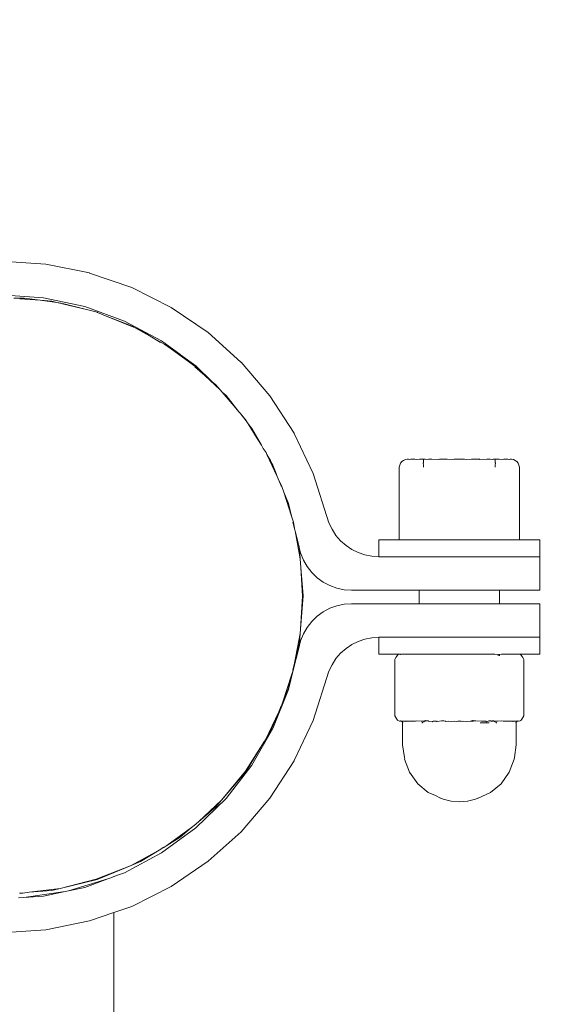
# Model space of a CAD drawing. Units: millimetres. Extents: x 8455 to 110822, y 4085 to 27043.
# Drawn here: x 25631 to 25711, y 12711 to 12858 of the extents above; entities that cross this region are included whole.
import ezdxf

# ---------------------------------------------------------------- set-up
doc = ezdxf.new("R2010")
doc.units = ezdxf.units.MM

# ---------------------------------------------------------------- blocks, each defined once
blk = doc.blocks.new('A$C22fc25fb')
at = {"lineweight": 0}
for p, q in [((5479.87, 1601.67), (5479.87, 1622.1)), ((5483.48, 1602.92), (5490.03, 1604.25)), ((5490.03, 1604.25), (5496.69, 1604.69)), ((5479.87, 1601.67), (5483.48, 1602.92)), ((5477.2, 1600.75), (5479.87, 1601.67)), ((5477.2, 1600.75), (5471.29, 1597.77)), ((5487.15, 1598.55), (5493.32, 1599.44)), ((5493.32, 1599.44), (5490.38, 1599.24)), ((5493.32, 1599.44), (5494.12, 1599.5)), ((5486.61, 1598.43), (5480.76, 1596.62)), ((5487.89, 1598.08), (5482.35, 1596.76)), ((5487.89, 1598.08), (5482.48, 1596.7)), ((5486.61, 1598.43), (5484.22, 1597.92)), ((5486.61, 1598.43), (5487.15, 1598.55)), ((5490.38, 1599.24), (5487.15, 1598.55)), ((5487.89, 1598.08), (5492.49, 1598.65)), ((5489.14, 1598.39), (5487.89, 1598.08)), ((5492.49, 1598.65), (5489.14, 1598.39)), ((5492.49, 1598.65), (5493.43, 1598.77)), ((5493.43, 1598.77), (5493.95, 1598.77)), ((5471.29, 1597.77), (5465.8, 1594.03)), ((5482.35, 1596.76), (5477.28, 1594.66)), ((5477.28, 1594.66), (5482.48, 1596.7)), ((5480.18, 1596.43), (5480.76, 1596.62)), ((5484.22, 1597.92), (5480.76, 1596.62)), ((5472.73, 1592.79), (5478.26, 1595.74)), ((5478.26, 1595.74), (5479.16, 1596.07)), ((5479.87, 1596.28), (5479.16, 1596.07)), ((5480.18, 1596.43), (5479.87, 1596.28)), ((5479.87, 1596.28), (5479.87, 1596.33)), ((5460.86, 1589.61), (5465.8, 1594.03)), ((5473.11, 1592.37), (5477.28, 1594.66)), ((5475.9, 1594.08), (5473.11, 1592.37)), ((5477.28, 1594.66), (5475.9, 1594.08)), ((5467.62, 1589.06), (5472.73, 1592.79)), ((5472.39, 1591.98), (5473.11, 1592.37)), ((5473.11, 1592.37), (5472.41, 1591.94)), ((5471.95, 1591.66), (5468.25, 1588.98)), ((5471.95, 1591.66), (5469.95, 1590.44)), ((5472.39, 1591.98), (5471.95, 1591.66)), ((5460.86, 1589.61), (5456.57, 1584.59)), ((5469.95, 1590.44), (5468.25, 1588.98)), ((5463.11, 1584.67), (5467.62, 1589.06)), ((5463.79, 1584.89), (5467.24, 1588.12)), ((5467.24, 1588.12), (5464.64, 1585.9)), ((5467.24, 1588.12), (5467.86, 1588.7)), ((5467.89, 1588.67), (5467.24, 1588.12)), ((5468.25, 1588.98), (5467.86, 1588.7)), ((5425.85, 1584.74), (5427.05, 1585.05)), ((5427.05, 1585.05), (5428.28, 1585.16)), ((5428.28, 1585.16), (5429.51, 1585.05)), ((5429.51, 1585.05), (5430.71, 1584.74)), ((5463.79, 1584.89), (5460.1, 1580.59)), ((5460.22, 1580.6), (5463.79, 1584.89)), ((5464.64, 1585.9), (5463.79, 1584.89)), ((5423.64, 1583.76), (5422.06, 1582.46)), ((5425.47, 1584.59), (5423.64, 1583.76)), ((5425.52, 1584.59), (5425.47, 1584.59)), ((5425.52, 1584.59), (5425.85, 1584.74)), ((5431.04, 1584.59), (5430.71, 1584.74)), ((5431.04, 1584.59), (5431.09, 1584.59)), ((5431.09, 1584.59), (5431.85, 1584.23)), ((5432.92, 1583.76), (5431.85, 1584.23)), ((5432.92, 1583.76), (5434.5, 1582.46)), ((5452.96, 1579.03), (5456.57, 1584.59)), ((5459.25, 1579.71), (5463.11, 1584.67)), ((5422.06, 1582.46), (5420.85, 1580.75)), ((5434.5, 1582.46), (5435.7, 1580.75)), ((5420.85, 1580.75), (5420.09, 1578.77)), ((5435.7, 1580.75), (5436.46, 1578.77)), ((5460.22, 1580.6), (5457.35, 1576.09)), ((5460.1, 1580.59), (5457.35, 1576.09)), ((5452.94, 1579), (5450.11, 1573.02)), ((5452.94, 1579), (5452.96, 1579.03)), ((5456.11, 1574.24), (5459.25, 1579.71)), ((5419.79, 1576.64), (5420.07, 1578.55)), ((5420.09, 1578.77), (5420.07, 1578.55)), ((5436.46, 1578.77), (5436.43, 1578.7)), ((5436.49, 1578.55), (5436.43, 1578.7)), ((5436.49, 1578.55), (5436.77, 1576.64)), ((5419.79, 1573.38), (5419.79, 1576.64)), ((5436.77, 1576.64), (5436.77, 1573.38)), ((5457.35, 1576.09), (5457.22, 1575.89)), ((5457.22, 1575.89), (5455.25, 1571.73)), ((5456.46, 1574.64), (5455.25, 1571.73)), ((5457.22, 1575.89), (5456.46, 1574.64)), ((5419.06, 1572.99), (5419.2, 1573.1)), ((5419.29, 1573.13), (5419.34, 1573.13)), ((5419.34, 1573.13), (5419.48, 1573.1)), ((5419.54, 1573.13), (5419.48, 1573.1)), ((5419.54, 1573.13), (5419.63, 1573.13)), ((5419.63, 1573.13), (5419.71, 1573.17)), ((5419.71, 1573.17), (5419.76, 1573.21)), ((5419.75, 1573.13), (5419.71, 1573.17)), ((5419.75, 1573.13), (5419.78, 1573.13)), ((5419.76, 1573.21), (5419.8, 1573.26)), ((5419.78, 1573.13), (5420.18, 1573.13)), ((5419.83, 1573.32), (5419.79, 1573.38)), ((5419.8, 1573.26), (5419.83, 1573.32)), ((5420.18, 1573.13), (5420.24, 1573.14)), ((5420.24, 1573.14), (5420.29, 1573.17)), ((5420.35, 1573.13), (5420.29, 1573.17)), ((5420.35, 1573.13), (5420.8, 1573.13)), ((5421.37, 1573.14), (5420.8, 1573.13)), ((5421.42, 1573.13), (5421.37, 1573.14)), ((5421.42, 1573.13), (5421.61, 1573.13)), ((5421.61, 1573.13), (5421.74, 1573.13)), ((5421.74, 1573.13), (5421.94, 1573.1)), ((5421.94, 1573.1), (5422.58, 1573.13)), ((5422.78, 1573.13), (5422.58, 1573.13)), ((5422.67, 1573.38), (5422.75, 1573.38)), ((5422.78, 1573.32), (5422.75, 1573.38)), ((5422.88, 1573.26), (5422.78, 1573.32)), ((5422.78, 1573.13), (5422.98, 1573.14)), ((5423.01, 1573.17), (5422.97, 1573.21)), ((5422.98, 1573.14), (5423.04, 1573.17)), ((5423.04, 1573.17), (5423.01, 1573.17)), ((5423.1, 1573.13), (5423.04, 1573.17)), ((5423.1, 1573.13), (5423.15, 1573.12)), ((5423.15, 1573.12), (5423.18, 1573.13)), ((5423.19, 1573.08), (5423.15, 1573.12)), ((5423.18, 1573.13), (5423.31, 1573.08)), ((5423.19, 1573.08), (5423.18, 1573.02)), ((5423.31, 1573.08), (5423.19, 1573.08)), ((5423.43, 1573.16), (5423.31, 1573.08)), ((5423.56, 1573.08), (5423.43, 1573.16)), ((5423.62, 1573.1), (5423.56, 1573.08)), ((5423.62, 1573.1), (5423.69, 1573.13)), ((5423.73, 1573.08), (5423.62, 1573.1)), ((5423.69, 1573.13), (5423.73, 1573.08)), ((5423.73, 1573.08), (5423.86, 1573.1)), ((5423.84, 1573.38), (5424, 1573.38)), ((5423.86, 1573.1), (5424.23, 1573.21)), ((5424, 1573.38), (5424.63, 1573.38)), ((5424.23, 1573.21), (5424.35, 1573.12)), ((5424.39, 1573.13), (5424.35, 1573.12)), ((5424.39, 1573.13), (5424.84, 1573.13)), ((5424.63, 1573.38), (5424.9, 1573.38)), ((5424.84, 1573.13), (5424.9, 1573.13)), ((5425.03, 1573.38), (5424.9, 1573.38)), ((5424.93, 1573.13), (5424.9, 1573.13)), ((5424.93, 1573.13), (5424.96, 1573.15)), ((5424.96, 1573.15), (5425.81, 1573.1)), ((5425.03, 1573.38), (5425.15, 1573.38)), ((5425.81, 1573.1), (5425.94, 1573.08)), ((5425.94, 1573.08), (5426.17, 1573.13)), ((5426.21, 1573.08), (5425.94, 1573.08)), ((5426.17, 1573.13), (5426.24, 1573.13)), ((5426.21, 1573.08), (5426.24, 1573.05)), ((5426.24, 1573.13), (5426.29, 1573.14)), ((5426.24, 1573.05), (5426.33, 1573.04)), ((5426.29, 1573.14), (5426.64, 1573.13)), ((5426.33, 1573.04), (5426.64, 1573.13)), ((5426.64, 1573.13), (5427.16, 1573.17)), ((5427.16, 1573.17), (5427.6, 1573.13)), ((5427.6, 1573.13), (5427.87, 1573.17)), ((5427.87, 1573.17), (5428.03, 1573.13)), ((5428.03, 1573.13), (5428.52, 1573.13)), ((5428.52, 1573.13), (5428.7, 1573.17)), ((5428.7, 1573.17), (5428.97, 1573.13)), ((5428.97, 1573.13), (5429.41, 1573.17)), ((5429.41, 1573.17), (5429.91, 1573.13)), ((5430.29, 1573.17), (5429.91, 1573.13)), ((5430.33, 1573.13), (5430.29, 1573.17)), ((5430.33, 1573.13), (5430.39, 1573.13)), ((5430.39, 1573.13), (5430.62, 1573.08)), ((5430.62, 1573.08), (5430.74, 1573.1)), ((5430.95, 1573.08), (5430.74, 1573.1)), ((5430.95, 1573.08), (5431.57, 1573.18)), ((5431.59, 1573.17), (5430.95, 1573.08)), ((5431.62, 1573.14), (5431.57, 1573.18)), ((5431.62, 1573.14), (5431.59, 1573.17)), ((5431.59, 1573.17), (5431.64, 1573.13)), ((5431.64, 1573.13), (5431.62, 1573.14)), ((5431.64, 1573.13), (5431.69, 1573.17)), ((5431.69, 1573.17), (5431.72, 1573.13)), ((5432.17, 1573.13), (5431.72, 1573.13)), ((5432.17, 1573.13), (5432.21, 1573.12)), ((5432.21, 1573.12), (5432.27, 1573.17)), ((5432.27, 1573.17), (5432.32, 1573.21)), ((5432.32, 1573.21), (5432.87, 1573.13)), ((5432.87, 1573.13), (5432.93, 1573.1)), ((5432.93, 1573.1), (5433, 1573.08)), ((5433, 1573.08), (5433.03, 1573.1)), ((5433.03, 1573.1), (5433.25, 1573.08)), ((5433.38, 1573.13), (5433.25, 1573.08)), ((5433.25, 1573.08), (5433.37, 1573.08)), ((5433.37, 1573.08), (5433.42, 1573.11)), ((5433.37, 1573.08), (5433.37, 1572.99)), ((5433.42, 1573.11), (5433.38, 1573.13)), ((5433.42, 1573.11), (5433.47, 1573.14)), ((5433.47, 1573.14), (5433.51, 1573.21)), ((5433.55, 1573.17), (5433.47, 1573.14)), ((5433.51, 1573.21), (5433.59, 1573.21)), ((5433.58, 1573.14), (5433.55, 1573.17)), ((5433.77, 1573.13), (5433.58, 1573.14)), ((5433.67, 1573.26), (5433.78, 1573.32)), ((5433.98, 1573.13), (5433.77, 1573.13)), ((5433.78, 1573.32), (5433.81, 1573.38)), ((5433.81, 1573.38), (5433.89, 1573.38)), ((5433.98, 1573.13), (5434.61, 1573.1)), ((5434.61, 1573.1), (5434.81, 1573.13)), ((5434.95, 1573.13), (5434.81, 1573.13)), ((5434.95, 1573.13), (5435.14, 1573.13)), ((5435.14, 1573.13), (5435.19, 1573.14)), ((5435.19, 1573.14), (5435.76, 1573.13)), ((5435.76, 1573.13), (5435.96, 1573.13)), ((5435.96, 1573.13), (5436.21, 1573.13)), ((5436.21, 1573.13), (5436.26, 1573.17)), ((5436.32, 1573.14), (5436.26, 1573.17)), ((5436.38, 1573.13), (5436.32, 1573.14)), ((5436.38, 1573.13), (5436.78, 1573.13)), ((5436.73, 1573.32), (5436.77, 1573.38)), ((5436.76, 1573.26), (5436.73, 1573.32)), ((5436.8, 1573.21), (5436.76, 1573.26)), ((5436.78, 1573.13), (5436.8, 1573.13)), ((5436.85, 1573.17), (5436.8, 1573.21)), ((5436.8, 1573.13), (5436.85, 1573.17)), ((5436.91, 1573.14), (5436.85, 1573.17)), ((5437.02, 1573.13), (5436.91, 1573.14)), ((5437.02, 1573.13), (5437.08, 1573.1)), ((5437.22, 1573.13), (5437.08, 1573.1)), ((5437.27, 1573.13), (5437.22, 1573.13)), ((5437.49, 1572.99), (5437.36, 1573.1)), ((5447.75, 1565.66), (5450.11, 1573.02)), ((5453.78, 1568.42), (5456.11, 1574.24)), ((5418.66, 1572.33), (5418.79, 1572.6)), ((5418.66, 1563.92), (5418.66, 1572.33)), ((5418.79, 1572.6), (5418.93, 1572.83)), ((5418.93, 1572.83), (5419.06, 1572.99)), ((5437.63, 1572.83), (5437.49, 1572.99)), ((5437.77, 1572.6), (5437.63, 1572.83)), ((5437.9, 1572.33), (5437.77, 1572.6)), ((5437.9, 1572.33), (5437.9, 1563.92)), ((5455.25, 1571.73), (5454.83, 1570.84)), ((5455.25, 1571.73), (5454.88, 1570.83)), ((5454.63, 1570.24), (5453.29, 1566.13)), ((5454.63, 1570.24), (5453.78, 1568.19)), ((5454.83, 1570.84), (5454.63, 1570.24)), ((5453.77, 1568.39), (5453.1, 1565.54)), ((5453.78, 1568.19), (5453.29, 1566.13)), ((5453.77, 1568.39), (5453.78, 1568.42)), ((5447.29, 1564.7), (5447.75, 1565.66)), ((5453.29, 1566.13), (5453.1, 1565.54)), ((5447.29, 1564.7), (5446.7, 1563.79)), ((5452.89, 1564.48), (5452.05, 1560.06)), ((5452.89, 1564.48), (5452.15, 1561.4)), ((5453.1, 1565.54), (5452.26, 1562.26)), ((5453.1, 1565.54), (5452.89, 1564.48)), ((5453.15, 1565.53), (5452.89, 1564.48)), ((5416.26, 1563.12), (5416.26, 1560.61)), ((5416.26, 1563.12), (5416.37, 1563.12)), ((5416.91, 1563.12), (5416.37, 1563.12)), ((5416.91, 1563.12), (5418.67, 1563.12)), ((5418.66, 1563.92), (5418.79, 1563.65)), ((5419.2, 1563.15), (5418.67, 1563.12)), ((5418.79, 1563.65), (5418.93, 1563.42)), ((5418.93, 1563.42), (5419.06, 1563.26)), ((5419.06, 1563.26), (5419.2, 1563.15)), ((5419.2, 1563.15), (5419.25, 1563.14)), ((5419.25, 1563.14), (5419.29, 1563.12)), ((5419.34, 1563.12), (5419.29, 1563.12)), ((5419.34, 1563.12), (5419.48, 1563.15)), ((5419.78, 1563.12), (5419.48, 1563.15)), ((5419.92, 1563.12), (5419.78, 1563.12)), ((5419.92, 1563.12), (5421.74, 1563.12)), ((5421.94, 1563.15), (5421.74, 1563.12)), ((5422.01, 1563.15), (5421.94, 1563.15)), ((5422.29, 1563.18), (5422.01, 1563.15)), ((5422.29, 1563.36), (5422.29, 1563.18)), ((5423, 1563.12), (5422.29, 1563.18)), ((5422.54, 1563.32), (5422.44, 1563.25)), ((5423.12, 1563.14), (5423, 1563.12)), ((5423.18, 1563.12), (5423.12, 1563.14)), ((5423.65, 1563.14), (5423.18, 1563.12)), ((5423.65, 1563.14), (5423.86, 1563.15)), ((5423.86, 1563.15), (5424.76, 1563.12)), ((5424.84, 1563.12), (5424.76, 1563.12)), ((5424.84, 1563.12), (5425.81, 1563.15)), ((5425.81, 1563.15), (5425.98, 1563.14)), ((5425.98, 1563.14), (5426.05, 1563.14)), ((5426.6, 1563.12), (5426.05, 1563.14)), ((5426.64, 1563.12), (5426.6, 1563.12)), ((5426.67, 1563.14), (5426.64, 1563.12)), ((5426.73, 1563.14), (5426.67, 1563.14)), ((5428.48, 1563.12), (5426.73, 1563.14)), ((5428.52, 1563.12), (5428.48, 1563.12)), ((5428.56, 1563.14), (5428.52, 1563.12)), ((5430.36, 1563.12), (5428.56, 1563.14)), ((5430.39, 1563.12), (5430.36, 1563.12)), ((5430.58, 1563.12), (5430.39, 1563.12)), ((5430.7, 1563.14), (5430.58, 1563.12)), ((5432.16, 1563.14), (5430.7, 1563.14)), ((5432.16, 1563.14), (5432.19, 1563.12)), ((5432.71, 1563.14), (5432.19, 1563.12)), ((5432.71, 1563.14), (5432.93, 1563.15)), ((5432.93, 1563.15), (5433.77, 1563.12)), ((5433.92, 1563.12), (5433.77, 1563.12)), ((5433.92, 1563.12), (5434.61, 1563.15)), ((5434.85, 1563.13), (5434.61, 1563.15)), ((5435.14, 1563.12), (5434.85, 1563.13)), ((5435.51, 1563.12), (5435.14, 1563.12)), ((5436.21, 1563.12), (5435.51, 1563.12)), ((5436.93, 1563.12), (5436.21, 1563.12)), ((5437.03, 1563.18), (5436.93, 1563.12)), ((5437.08, 1563.15), (5437.03, 1563.18)), ((5437.22, 1563.12), (5437.08, 1563.15)), ((5437.27, 1563.12), (5437.22, 1563.12)), ((5437.27, 1563.12), (5437.3, 1563.14)), ((5437.36, 1563.15), (5437.3, 1563.14)), ((5437.49, 1563.26), (5437.36, 1563.15)), ((5438.12, 1563.12), (5437.36, 1563.15)), ((5437.63, 1563.42), (5437.49, 1563.26)), ((5437.77, 1563.65), (5437.63, 1563.42)), ((5437.9, 1563.92), (5437.77, 1563.65)), ((5439.08, 1563.12), (5438.12, 1563.12)), ((5439.08, 1563.12), (5440.18, 1563.12)), ((5440.18, 1563.12), (5440.3, 1563.12)), ((5440.3, 1563.12), (5440.3, 1560.61)), ((5445.2, 1562.28), (5446, 1562.99)), ((5446, 1562.99), (5446.7, 1563.79)), ((5443.37, 1561.22), (5444.32, 1561.69)), ((5445.2, 1562.28), (5444.32, 1561.69)), ((5451.99, 1561.15), (5452.26, 1562.26)), ((5452.15, 1561.4), (5452.05, 1560.06)), ((5416.26, 1560.61), (5416.36, 1560.61)), ((5416.26, 1555.6), (5416.26, 1560.61)), ((5416.36, 1560.61), (5416.66, 1560.61)), ((5416.66, 1560.61), (5416.91, 1560.61)), ((5417.84, 1560.61), (5416.91, 1560.61)), ((5417.84, 1560.61), (5418.69, 1560.61)), ((5418.69, 1560.61), (5419.72, 1560.61)), ((5419.72, 1560.61), (5419.92, 1560.61)), ((5422.19, 1560.61), (5419.92, 1560.61)), ((5422.19, 1560.61), (5423, 1560.61)), ((5425.09, 1560.61), (5423, 1560.61)), ((5425.09, 1560.61), (5426.6, 1560.61)), ((5426.6, 1560.61), (5428.48, 1560.61)), ((5428.48, 1560.61), (5432.19, 1560.61)), ((5432.19, 1560.61), (5435.51, 1560.61)), ((5435.51, 1560.61), (5436.92, 1560.61)), ((5436.92, 1560.61), (5439.08, 1560.61)), ((5439.08, 1560.61), (5440.18, 1560.61)), ((5440.3, 1560.61), (5440.18, 1560.61)), ((5440.3, 1560.61), (5441.35, 1560.68)), ((5442.37, 1560.88), (5441.35, 1560.68)), ((5443.37, 1561.22), (5442.37, 1560.88)), ((5451.57, 1560.1), (5451, 1559.13)), ((5451.99, 1561.15), (5451.57, 1560.1)), ((5452.05, 1560.06), (5452, 1559.41)), ((5450.3, 1558.24), (5451, 1559.13)), ((5452, 1559.41), (5451.61, 1554.43)), ((5452, 1559.41), (5451.68, 1554.49)), ((5448.59, 1556.81), (5449.5, 1557.46)), ((5450.3, 1558.24), (5449.5, 1557.46)), ((5416.26, 1555.6), (5416.66, 1555.6)), ((5416.66, 1555.6), (5417.84, 1555.6)), ((5417.84, 1555.6), (5419.72, 1555.6)), ((5419.72, 1555.6), (5422.19, 1555.6)), ((5422.19, 1555.6), (5422.29, 1555.6)), ((5422.29, 1555.6), (5422.29, 1553.6)), ((5422.73, 1555.6), (5422.29, 1555.6)), ((5423.71, 1555.6), (5422.73, 1555.6)), ((5424.38, 1555.6), (5423.71, 1555.6)), ((5425.09, 1555.6), (5424.38, 1555.6)), ((5425.98, 1555.6), (5425.09, 1555.6)), ((5427.81, 1555.6), (5425.98, 1555.6)), ((5428.76, 1555.6), (5427.81, 1555.6)), ((5430.58, 1555.6), (5428.76, 1555.6)), ((5432.19, 1555.6), (5430.58, 1555.6)), ((5432.19, 1555.6), (5432.85, 1555.6)), ((5433.83, 1555.6), (5432.85, 1555.6)), ((5433.83, 1555.6), (5434.27, 1555.6)), ((5434.27, 1555.6), (5434.27, 1553.6)), ((5444.36, 1555.6), (5434.27, 1555.6)), ((5444.36, 1555.6), (5445.47, 1555.68)), ((5446.55, 1555.91), (5445.47, 1555.68)), ((5447.6, 1556.28), (5446.55, 1555.91)), ((5448.59, 1556.81), (5447.6, 1556.28)), ((5451.61, 1554.43), (5451.94, 1550.2)), ((5451.68, 1554.49), (5451.94, 1550.2)), ((5416.26, 1553.6), (5416.27, 1548.59)), ((5416.26, 1553.6), (5416.66, 1553.6)), ((5416.66, 1553.6), (5417.84, 1553.6)), ((5419.72, 1553.6), (5417.84, 1553.6)), ((5422.19, 1553.6), (5419.72, 1553.6)), ((5422.29, 1553.6), (5422.19, 1553.6)), ((5422.73, 1553.6), (5422.29, 1553.6)), ((5422.73, 1553.6), (5423.71, 1553.6)), ((5423.71, 1553.6), (5424.38, 1553.6)), ((5424.38, 1553.6), (5425.09, 1553.6)), ((5425.09, 1553.6), (5425.98, 1553.6)), ((5425.98, 1553.6), (5427.81, 1553.6)), ((5427.81, 1553.6), (5428.76, 1553.6)), ((5428.76, 1553.6), (5430.58, 1553.6)), ((5430.58, 1553.6), (5432.19, 1553.6)), ((5432.19, 1553.6), (5432.85, 1553.6)), ((5432.85, 1553.6), (5433.83, 1553.6)), ((5434.27, 1553.6), (5433.83, 1553.6)), ((5434.27, 1553.6), (5444.36, 1553.6)), ((5445.47, 1553.52), (5444.36, 1553.6)), ((5445.47, 1553.52), (5446.56, 1553.29)), ((5446.56, 1553.29), (5447.6, 1552.91)), ((5448.59, 1552.39), (5447.6, 1552.91)), ((5448.59, 1552.39), (5449.5, 1551.74)), ((5450.3, 1550.96), (5449.5, 1551.74)), ((5450.3, 1550.96), (5451, 1550.07)), ((5451, 1550.07), (5451.57, 1549.1)), ((5451.94, 1550.2), (5452.04, 1548.92)), ((5416.36, 1548.59), (5416.27, 1548.59)), ((5416.27, 1548.59), (5416.27, 1546.08)), ((5416.36, 1548.59), (5416.66, 1548.59)), ((5416.99, 1548.59), (5416.66, 1548.59)), ((5416.99, 1548.59), (5417.84, 1548.59)), ((5417.84, 1548.59), (5418.83, 1548.59)), ((5419.72, 1548.59), (5418.83, 1548.59)), ((5420.1, 1548.59), (5419.72, 1548.59)), ((5422.19, 1548.59), (5420.1, 1548.59)), ((5423.23, 1548.59), (5422.19, 1548.59)), ((5425.09, 1548.59), (5423.23, 1548.59)), ((5426.85, 1548.59), (5425.09, 1548.59)), ((5428.73, 1548.59), (5426.85, 1548.59)), ((5432.42, 1548.59), (5428.73, 1548.59)), ((5432.42, 1548.59), (5435.71, 1548.59)), ((5437.09, 1548.59), (5435.71, 1548.59)), ((5437.09, 1548.59), (5439.19, 1548.59)), ((5440.22, 1548.59), (5439.19, 1548.59)), ((5440.22, 1548.59), (5440.29, 1548.59)), ((5440.29, 1548.59), (5440.29, 1546.08)), ((5441.35, 1548.52), (5440.29, 1548.59)), ((5441.35, 1548.52), (5442.37, 1548.32)), ((5442.37, 1548.32), (5443.37, 1547.98)), ((5451.99, 1548.04), (5451.57, 1549.1)), ((5451.99, 1548.04), (5452.15, 1547.47)), ((5452.04, 1548.92), (5452.15, 1547.47)), ((5452.04, 1548.92), (5452.81, 1544.73)), ((5444.32, 1547.51), (5443.37, 1547.98)), ((5444.32, 1547.51), (5445.2, 1546.92)), ((5446, 1546.21), (5445.2, 1546.92)), ((5452.15, 1547.47), (5452.26, 1546.94)), ((5452.26, 1546.94), (5452.81, 1544.73)), ((5416.27, 1546.08), (5416.34, 1546.08)), ((5416.34, 1546.08), (5416.99, 1546.08)), ((5416.99, 1546.08), (5418.83, 1546.08)), ((5418.83, 1546.08), (5419.29, 1546.08)), ((5419.29, 1546.08), (5419.29, 1535.26)), ((5419.95, 1546.08), (5419.29, 1546.08)), ((5420.1, 1546.08), (5419.95, 1546.08)), ((5421.43, 1546.08), (5420.1, 1546.08)), ((5421.43, 1546.08), (5422.43, 1546.08)), ((5423.23, 1546.08), (5422.43, 1546.08)), ((5423.23, 1546.08), (5424.84, 1546.08)), ((5426.85, 1546.08), (5424.84, 1546.08)), ((5426.85, 1546.08), (5427.58, 1546.08)), ((5427.58, 1546.08), (5428.73, 1546.08)), ((5428.73, 1546.08), (5428.99, 1546.08)), ((5428.99, 1546.08), (5431.74, 1546.08)), ((5431.74, 1546.08), (5432.42, 1546.08)), ((5434.14, 1546.08), (5432.42, 1546.08)), ((5434.14, 1546.08), (5435.14, 1546.08)), ((5435.14, 1546.08), (5435.71, 1546.08)), ((5436.61, 1546.08), (5435.71, 1546.08)), ((5437.09, 1546.08), (5436.61, 1546.08)), ((5437.09, 1546.08), (5437.27, 1546.08)), ((5437.27, 1546.08), (5437.27, 1535.26)), ((5439.19, 1546.08), (5437.27, 1546.08)), ((5439.19, 1546.08), (5440.22, 1546.08)), ((5440.29, 1546.08), (5440.22, 1546.08)), ((5446, 1546.21), (5446.7, 1545.41)), ((5446.7, 1545.41), (5447.29, 1544.5)), ((5447.75, 1543.54), (5447.29, 1544.5)), ((5452.81, 1544.73), (5452.84, 1544.61)), ((5452.84, 1544.61), (5453.05, 1543.43)), ((5452.84, 1544.61), (5453.12, 1543.45)), ((5447.75, 1543.54), (5450.11, 1536.18)), ((5453.05, 1543.43), (5453.33, 1542.56)), ((5453.33, 1542.56), (5453.78, 1540.68)), ((5453.33, 1542.56), (5454.49, 1538.99)), ((5453.78, 1540.68), (5454.49, 1538.99)), ((5454.49, 1538.99), (5454.77, 1538.12)), ((5454.77, 1538.12), (5455.31, 1536.97)), ((5454.85, 1538.1), (5454.88, 1538.03)), ((5454.88, 1538.03), (5454.86, 1538.07)), ((5454.88, 1538.03), (5455.31, 1536.97)), ((5455.31, 1536.97), (5455.46, 1536.64)), ((5455.46, 1536.64), (5455.62, 1536.19)), ((5455.46, 1536.64), (5457.01, 1533.34)), ((5419.29, 1535.26), (5419.38, 1534.95)), ((5419.38, 1534.95), (5419.5, 1534.66)), ((5422.89, 1534.66), (5422.92, 1534.95)), ((5422.92, 1534.95), (5422.92, 1535.26)), ((5433.64, 1535.26), (5433.64, 1534.95)), ((5433.64, 1534.95), (5433.66, 1534.66)), ((5437.18, 1534.95), (5437.06, 1534.66)), ((5437.27, 1535.26), (5437.18, 1534.95)), ((5452.94, 1530.2), (5450.11, 1536.18)), ((5455.62, 1536.19), (5456.11, 1534.96)), ((5456.28, 1534.67), (5456.11, 1534.96)), ((5419.5, 1534.66), (5419.69, 1534.41)), ((5419.69, 1534.41), (5419.94, 1534.22)), ((5419.94, 1534.22), (5420.22, 1534.1)), ((5420.22, 1534.1), (5420.49, 1534.06)), ((5420.49, 1534.06), (5420.68, 1534.06)), ((5420.68, 1534.06), (5420.77, 1534.1)), ((5420.77, 1534.1), (5421.06, 1534.06)), ((5421.06, 1534.06), (5421.62, 1534.06)), ((5421.62, 1534.06), (5421.84, 1534.1)), ((5421.84, 1534.1), (5422.34, 1534.06)), ((5422.34, 1534.06), (5422.92, 1534.06)), ((5422.92, 1534.61), (5422.89, 1534.66)), ((5422.92, 1534.41), (5422.92, 1534.61)), ((5422.92, 1534.22), (5422.92, 1534.41)), ((5422.92, 1534.06), (5422.92, 1534.22)), ((5422.92, 1534.06), (5423.21, 1534.06)), ((5423.21, 1534.06), (5423.34, 1534.1)), ((5423.34, 1534.1), (5423.68, 1534.06)), ((5423.68, 1534.06), (5424.2, 1534.06)), ((5424.2, 1534.06), (5425.22, 1534.08)), ((5425.29, 1534.06), (5425.22, 1534.08)), ((5426.45, 1534.06), (5425.29, 1534.06)), ((5427.21, 1534.1), (5426.45, 1534.06)), ((5427.21, 1534.1), (5427.52, 1534.06)), ((5429.04, 1534.06), (5427.52, 1534.06)), ((5429.33, 1534.1), (5429.04, 1534.06)), ((5430.1, 1534.06), (5429.33, 1534.1)), ((5431.26, 1534.06), (5430.1, 1534.06)), ((5431.33, 1534.08), (5431.26, 1534.06)), ((5431.33, 1534.08), (5432.37, 1534.06)), ((5432.88, 1534.06), (5432.37, 1534.06)), ((5433.22, 1534.1), (5432.88, 1534.06)), ((5433.36, 1534.06), (5433.22, 1534.1)), ((5433.64, 1534.06), (5433.36, 1534.06)), ((5433.64, 1534.61), (5433.66, 1534.66)), ((5433.64, 1534.61), (5433.64, 1534.41)), ((5433.64, 1534.41), (5433.64, 1534.22)), ((5433.64, 1534.06), (5433.64, 1534.22)), ((5434.23, 1534.06), (5433.64, 1534.06)), ((5434.72, 1534.1), (5434.23, 1534.06)), ((5434.95, 1534.06), (5434.72, 1534.1)), ((5435.5, 1534.06), (5434.95, 1534.06)), ((5435.78, 1534.1), (5435.5, 1534.06)), ((5435.88, 1534.06), (5435.78, 1534.1)), ((5436.07, 1534.06), (5435.88, 1534.06)), ((5436.33, 1534.1), (5436.07, 1534.06)), ((5436.62, 1534.22), (5436.33, 1534.1)), ((5436.87, 1534.41), (5436.62, 1534.22)), ((5437.06, 1534.66), (5436.87, 1534.41)), ((5456.28, 1534.67), (5456.46, 1534.23)), ((5456.46, 1534.23), (5457.01, 1533.34)), ((5457.01, 1533.34), (5457.13, 1533.06)), ((5457.13, 1533.06), (5457.55, 1532.44)), ((5457.55, 1532.44), (5457.83, 1531.96)), ((5457.83, 1531.96), (5459.25, 1529.49)), ((5457.83, 1531.96), (5458.45, 1530.98)), ((5458.45, 1530.98), (5459.8, 1528.78)), ((5452.96, 1530.17), (5452.94, 1530.2)), ((5456.57, 1524.61), (5452.96, 1530.17)), ((5459.8, 1528.78), (5459.25, 1529.49)), ((5459.8, 1528.78), (5460.12, 1528.34)), ((5460.12, 1528.34), (5460.1, 1528.28)), ((5460.1, 1528.28), (5461.02, 1527.2)), ((5460.12, 1528.34), (5461.02, 1527.2)), ((5461.21, 1526.96), (5461.02, 1527.2)), ((5461.21, 1526.96), (5463.11, 1524.53)), ((5461.21, 1526.96), (5461.91, 1526.16)), ((5461.91, 1526.16), (5463.67, 1524.03)), ((5461.91, 1526.16), (5463.99, 1523.72)), ((5456.57, 1524.61), (5460.86, 1519.59)), ((5463.67, 1524.03), (5463.11, 1524.53)), ((5463.67, 1524.03), (5463.99, 1523.72)), ((5463.99, 1523.72), (5466.3, 1521.55)), ((5464.64, 1522.97), (5463.99, 1523.72)), ((5464.64, 1522.97), (5465.19, 1522.5)), ((5465.19, 1522.5), (5466.3, 1521.55)), ((5465.19, 1522.5), (5467.62, 1520.14)), ((5466.3, 1521.55), (5467.79, 1520.28)), ((5466.3, 1521.55), (5467.73, 1520.21)), ((5467.62, 1520.14), (5469.9, 1518.48)), ((5467.73, 1520.21), (5468.74, 1519.46)), ((5460.88, 1519.57), (5460.86, 1519.59)), ((5465.8, 1515.17), (5460.88, 1519.57)), ((5468.74, 1519.46), (5469.9, 1518.48)), ((5468.74, 1519.46), (5471.24, 1517.65)), ((5469.9, 1518.48), (5469.95, 1518.43)), ((5469.95, 1518.43), (5470, 1518.4)), ((5470, 1518.4), (5471.24, 1517.65)), ((5472.73, 1516.41), (5470, 1518.4)), ((5471.24, 1517.65), (5472.24, 1516.92)), ((5472.24, 1516.92), (5474.17, 1515.85)), ((5472.73, 1516.41), (5478.26, 1513.46)), ((5472.88, 1516.64), (5474.17, 1515.85)), ((5474.17, 1515.85), (5475.9, 1514.79)), ((5474.17, 1515.85), (5476.66, 1514.47)), ((5465.8, 1515.17), (5471.29, 1511.43)), ((5475.9, 1514.79), (5476.66, 1514.47)), ((5476.66, 1514.47), (5477.12, 1514.22)), ((5476.66, 1514.47), (5481.09, 1512.64)), ((5477.12, 1514.22), (5481.09, 1512.64)), ((5478.26, 1513.46), (5484.22, 1511.28)), ((5477.2, 1508.46), (5471.29, 1511.43)), ((5481.09, 1512.64), (5482.31, 1512.15)), ((5482.31, 1512.15), (5482.35, 1512.11)), ((5482.35, 1512.11), (5483.77, 1511.77)), ((5483.77, 1511.77), (5487.52, 1510.87)), ((5483.77, 1511.77), (5487.71, 1510.75)), ((5484.22, 1511.28), (5490.35, 1509.97)), ((5487.71, 1510.75), (5488.37, 1510.67)), ((5487.73, 1510.82), (5488.37, 1510.67)), ((5488.37, 1510.67), (5489.14, 1510.48)), ((5488.37, 1510.67), (5490.88, 1510.35)), ((5489.14, 1510.48), (5490.88, 1510.35)), ((5496.69, 1509.52), (5490.35, 1509.97)), ((5490.88, 1510.35), (5493.9, 1510.11)), ((5490.88, 1510.35), (5493.25, 1510.04)), ((5493.25, 1510.04), (5494.78, 1510.04)), ((5483.48, 1506.28), (5477.2, 1508.46)), ((5483.48, 1506.28), (5483.52, 1506.27)), ((5483.52, 1506.27), (5490.03, 1504.95)), ((5490.03, 1504.95), (5496.69, 1504.51))]:
    blk.add_line(p, q, dxfattribs=at)

msp = doc.modelspace()

# ---------------------------------------------------------------- linework, layer by layer
for radius, start, end in [(18830.013, 7.8970106, 172.1029894), (12830.013, 11.6331773, 168.3668227)]:
    msp.add_arc((27106.563, 8188.309), radius, start, end)

# ---------------------------------------------------------------- block references
at = {"rotation": 180}
msp.add_blockref('A$C22fc25fb', (31124.678, 14326.56), dxfattribs=at)

doc.saveas('drawing.dxf')
